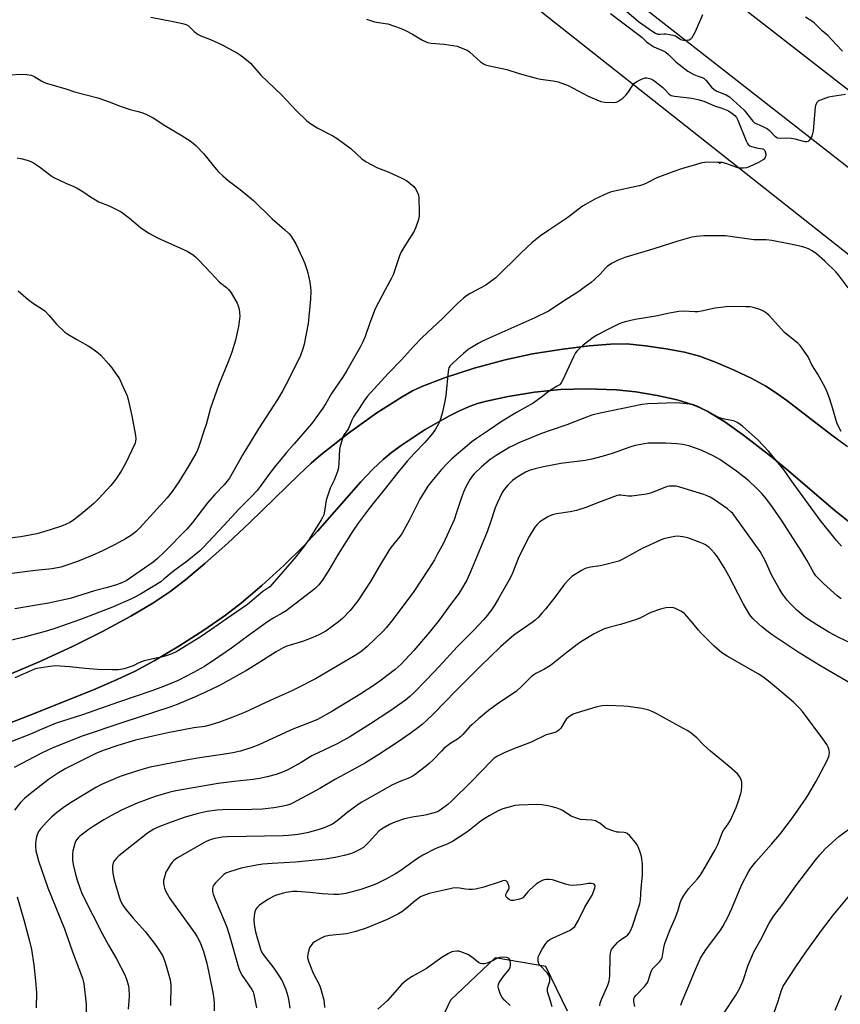
# Model space of a CAD drawing. Units: inches. Extents: x 1219767 to 1225769, y 529455 to 533456.
# Drawn here: x 1220026 to 1220354, y 530216 to 530610 of the extents above; entities that cross this region are included whole.
import ezdxf

# ---------------------------------------------------------------- set-up
doc = ezdxf.new("R2010")
doc.units = ezdxf.units.IN
doc.header["$MEASUREMENT"] = 0
for name, color, linetype in [('ELEV-Spot Elevation', 7, 'Continuous'), ('NTRL-Farm Land', 3, 'Continuous'), ('TRANS-Parking Lot', 4, 'Continuous'), ('TRANS-Road', 130, 'Continuous'), ('Undefined', 1, 'Continuous')]:
    doc.layers.add(name, color=color, linetype=linetype)

msp = doc.modelspace()

# ---------------------------------------------------------------- linework, layer by layer
at = {"layer": 'ELEV-Spot Elevation'}
msp.add_point((1220306.25, 530552.76, 328.21), dxfattribs=at)
at = {"layer": 'NTRL-Farm Land'}
for points in [[(1219836.55, 530928.11, 0), (1220463.3, 530432.89, 0)], [(1220357.32, 530439.39, 0), (1220351.03, 530443.98, 0), (1220333.03, 530457.82, 0), (1220328.49, 530461.07, 0), (1220324.69, 530463.56, 0), (1220319.11, 530466.61, 0), (1220312.05, 530469.99, 0), (1220304.47, 530473.21, 0), (1220298.11, 530475.55, 0), (1220292.14, 530477.16, 0), (1220284.74, 530478.6, 0), (1220276.5, 530479.79, 0), (1220269.05, 530480.47, 0), (1220262.49, 530480.46, 0), (1220253.96, 530479.79, 0), (1220243.45, 530478.45, 0), (1220231.34, 530476.48, 0), (1220220.43, 530474.14, 0), (1220207.98, 530470.78, 0), (1220196.16, 530467, 0), (1220187.05, 530463.47, 0), (1220183.41, 530461.7, 0), (1220179.17, 530459.36, 0), (1220169.09, 530452.96, 0), (1220157.75, 530444.86, 0), (1220146.67, 530436.12, 0), (1220142.83, 530432.76, 0), (1220137.92, 530428.17, 0), (1220118.36, 530409.05, 0), (1220109.48, 530400.78, 0), (1220100.37, 530392.69, 0), (1220092.62, 530386.17, 0), (1220086.31, 530381.28, 0), (1220079.5, 530376.76, 0), (1220070.68, 530371.58, 0), (1220059.37, 530365.47, 0), (1220047.4, 530359.41, 0), (1220034.13, 530353.35, 0), (1220018.16, 530346.68, 0)], [(1220004.97, 530322.17, 0), (1220030.11, 530331.82, 0), (1220055.78, 530342.14, 0), (1220065.21, 530346.22, 0), (1220072.41, 530349.59, 0), (1220080.11, 530353.73, 0), (1220089.88, 530359.53, 0), (1220099.9, 530365.94, 0), (1220108.61, 530371.94, 0), (1220114.99, 530376.92, 0), (1220123.12, 530383.91, 0), (1220131.86, 530391.92, 0), (1220139.77, 530399.64, 0), (1220145.32, 530405.62, 0), (1220162.74, 530425.37, 0), (1220167.52, 530430.38, 0), (1220171.67, 530434.3, 0), (1220174.98, 530437.03, 0), (1220178.88, 530439.93, 0), (1220188.47, 530446.24, 0), (1220198.11, 530451.71, 0), (1220202.45, 530453.86, 0), (1220206.38, 530455.56, 0), (1220209.33, 530456.6, 0), (1220212.99, 530457.65, 0), (1220221.58, 530459.53, 0), (1220232.2, 530461.19, 0), (1220242.5, 530462.23, 0), (1220252.93, 530462.49, 0), (1220264.89, 530462.12, 0), (1220272.67, 530461.32, 0), (1220281.21, 530459.91, 0), (1220289.22, 530458.14, 0), (1220295.66, 530456.19, 0), (1220298.18, 530455.13, 0), (1220301.18, 530453.61, 0), (1220308.21, 530449.29, 0), (1220316.3, 530443.54, 0), (1220326.91, 530435.34, 0), (1220333.66, 530429.79, 0), (1220351.61, 530414.33, 0), (1220358.89, 530408.47, 0)], [(1220245.31, 530213.6, 0), (1220236.66, 530231.44, 0), (1220216.43, 530234.92, 0), (1220198.56, 530217.95, 0), (1220178.46, 530175.14, 0)]]:
    msp.add_polyline3d(points, dxfattribs=at)
at = {"layer": 'TRANS-Parking Lot'}
for points in [[(1220018.16, 530346.68), (1220034.13, 530353.35), (1220047.4, 530359.41), (1220059.37, 530365.47), (1220070.68, 530371.58), (1220079.5, 530376.76), (1220086.31, 530381.28), (1220092.62, 530386.17), (1220100.37, 530392.69), (1220109.48, 530400.78), (1220118.37, 530409.05), (1220137.92, 530428.17), (1220142.83, 530432.76), (1220146.67, 530436.12), (1220157.75, 530444.86), (1220169.09, 530452.96), (1220179.17, 530459.36), (1220183.41, 530461.7), (1220187.05, 530463.47), (1220196.16, 530467), (1220207.98, 530470.78), (1220220.43, 530474.14), (1220231.34, 530476.48), (1220243.45, 530478.45), (1220253.96, 530479.79), (1220262.49, 530480.46), (1220269.05, 530480.47), (1220276.5, 530479.79), (1220284.74, 530478.6), (1220292.14, 530477.16), (1220298.11, 530475.55), (1220304.47, 530473.21), (1220312.05, 530469.99), (1220319.11, 530466.61), (1220324.69, 530463.56), (1220328.49, 530461.07), (1220333.03, 530457.82), (1220351.03, 530443.98), (1220357.32, 530439.4)], [(1220358.89, 530408.47), (1220351.61, 530414.33), (1220333.66, 530429.79), (1220326.91, 530435.34), (1220316.3, 530443.54), (1220308.21, 530449.29), (1220301.18, 530453.61), (1220298.18, 530455.13), (1220295.66, 530456.19), (1220289.22, 530458.14), (1220281.21, 530459.91), (1220272.67, 530461.32), (1220264.89, 530462.12), (1220252.93, 530462.49), (1220242.5, 530462.23), (1220232.2, 530461.18), (1220221.58, 530459.53), (1220212.99, 530457.65), (1220209.33, 530456.6), (1220206.38, 530455.56), (1220202.45, 530453.86), (1220198.11, 530451.71), (1220188.47, 530446.24), (1220178.88, 530439.93), (1220174.98, 530437.03), (1220171.67, 530434.3), (1220167.52, 530430.38), (1220162.74, 530425.37), (1220145.32, 530405.62), (1220139.77, 530399.64), (1220131.86, 530391.92), (1220123.12, 530383.91), (1220114.99, 530376.92), (1220108.61, 530371.94), (1220099.9, 530365.94), (1220089.88, 530359.53), (1220080.11, 530353.73), (1220072.41, 530349.59), (1220065.21, 530346.22), (1220055.78, 530342.14), (1220030.11, 530331.82), (1220004.97, 530322.17)]]:
    msp.add_lwpolyline(points, dxfattribs=at)
at = {"layer": 'TRANS-Road'}
msp.add_lwpolyline([(1220501.31, 530483.14), (1220479.74, 530455.67), (1220462.88, 530468.85), (1219891.47, 530915.28), (1219767.57, 531010.79), (1219767.57, 531040.13), (1219965.19, 530886.11), (1220246.61, 530668.72), (1220432.16, 530524.21), (1220447.81, 530511.17), (1220464.1, 530501.35), (1220474.25, 530494.67), (1220495.88, 530484.59)], close=True, dxfattribs=at)
at = {"layer": 'Undefined'}
for points, elevation in [([(1220078.78, 530611.26), (1220087.67, 530609.42), (1220091.45, 530608.71), (1220092.84, 530608.31), (1220093.79, 530607.73), (1220096.07, 530605.51), (1220097.67, 530604.29), (1220098.73, 530603.77), (1220102.59, 530602.25), (1220107.02, 530600.3), (1220113.4, 530596.81), (1220114.62, 530596.07), (1220115.55, 530595.4), (1220118.61, 530592.78), (1220122.77, 530588), (1220130.99, 530580.2), (1220137.04, 530573.79), (1220140.98, 530569.84), (1220142.33, 530568.75), (1220145.47, 530566.77), (1220151.45, 530563.74), (1220153.19, 530562.7), (1220158.79, 530558.57), (1220163.16, 530554.57), (1220164.77, 530553.35), (1220169.37, 530550.94), (1220173.62, 530549.29), (1220179.16, 530546.87), (1220180.9, 530545.81), (1220183.88, 530543.47), (1220184.6, 530542.59), (1220185.39, 530541.08), (1220185.77, 530540.02), (1220185.92, 530538.88), (1220186.05, 530533.36), (1220186.02, 530531.62), (1220185.74, 530530.21), (1220184.76, 530527.14), (1220184.02, 530525.59), (1220180.3, 530519.78), (1220178.7, 530517.04), (1220178.19, 530515.69), (1220176.76, 530511.29), (1220175.58, 530508.08), (1220174.94, 530506.79), (1220172.4, 530502.19), (1220168.48, 530494.56), (1220166.13, 530488.48), (1220164.43, 530483.45), (1220163.52, 530481.32), (1220162.48, 530479.26), (1220157.05, 530469.82), (1220155.64, 530467.53), (1220151.01, 530460.65), (1220148.72, 530456.7), (1220147.56, 530454.85), (1220142.99, 530448.53), (1220136.08, 530440.51), (1220133, 530437.08), (1220130.77, 530434.26), (1220128.53, 530431.68), (1220125.86, 530428.24), (1220122.48, 530423.42), (1220121.2, 530421.85), (1220118.82, 530419.31), (1220114.02, 530414.5), (1220107.98, 530407.85), (1220099.65, 530399.01), (1220098.17, 530397.66), (1220093.24, 530393.56), (1220087.83, 530389.59), (1220086.35, 530388.43), (1220083.93, 530386.34), (1220082.68, 530385.39), (1220074.53, 530380.4), (1220072.33, 530379.17), (1220070.75, 530378.4), (1220063.37, 530375.18), (1220050.66, 530370.32), (1220040.31, 530366.66), (1220037.38, 530365.77), (1220028.04, 530363.21), (1220020.92, 530361.45)], 330), ([(1220164.95, 530610.42), (1220165.72, 530610.08), (1220168.16, 530609.37), (1220172.37, 530608.74), (1220173.49, 530608.5), (1220178.86, 530606.63), (1220180.5, 530605.93), (1220183.4, 530604.44), (1220187.42, 530602), (1220189.42, 530601.13), (1220190.83, 530600.87), (1220196.07, 530600.43), (1220199.53, 530599.92), (1220201.24, 530599.58), (1220202.85, 530598.99), (1220205.21, 530597.95), (1220206.19, 530597.36), (1220210.6, 530593.4), (1220211.75, 530592.53), (1220212.5, 530592.14), (1220214.13, 530591.7), (1220221.07, 530590.32), (1220226.05, 530588.63), (1220232.79, 530586.75), (1220234.49, 530586.44), (1220239.64, 530585.76), (1220241.63, 530585.28), (1220244.18, 530584.43), (1220245.56, 530583.88), (1220253.63, 530579.61), (1220257.06, 530578.08), (1220258.66, 530577.47), (1220260.09, 530577.24), (1220263.62, 530577.07), (1220264.76, 530577.16), (1220265.54, 530577.46), (1220267.41, 530578.86), (1220268.71, 530580.06), (1220269.43, 530581), (1220271.41, 530583.99), (1220272.17, 530584.87), (1220273.13, 530585.52), (1220275.26, 530586.57), (1220276.34, 530586.94), (1220277.12, 530586.96), (1220278.62, 530586.54), (1220279.42, 530586.15), (1220280.42, 530585.51), (1220283.44, 530583.13), (1220284.3, 530582.32), (1220285.9, 530580.57), (1220286.34, 530580.2), (1220286.82, 530579.94), (1220288.19, 530579.63), (1220295.1, 530578.78), (1220297.52, 530578.28), (1220299.85, 530577.65), (1220304.07, 530575.81), (1220307.12, 530574.76), (1220309.74, 530573.68), (1220311.13, 530572.84), (1220312.3, 530571.83), (1220312.92, 530571.04), (1220313.45, 530570.06), (1220316.78, 530561.72), (1220317.27, 530560.67), (1220317.58, 530560.21), (1220318.21, 530559.74), (1220318.99, 530559.46), (1220320.98, 530559), (1220323.39, 530558.6), (1220323.79, 530558.39), (1220324.23, 530557.89), (1220324.59, 530557), (1220324.66, 530556.52), (1220324.62, 530555.94), (1220324.27, 530554.87), (1220323.94, 530554.44), (1220323.53, 530554.09), (1220321.77, 530553.09), (1220318.04, 530551.32), (1220316.87, 530550.95), (1220315.58, 530550.75), (1220314.51, 530550.76), (1220313.4, 530550.96), (1220308.62, 530552.67), (1220307.2, 530553.03), (1220305.46, 530553.13), (1220301.09, 530553.17), (1220300.23, 530553.11), (1220299.12, 530552.91), (1220296.93, 530552.34), (1220290.98, 530550.56), (1220287.92, 530549.54), (1220281.12, 530546.97), (1220276.89, 530544.76), (1220275.46, 530544.12), (1220274.04, 530543.74), (1220262.88, 530541.3), (1220261.54, 530540.79), (1220256.32, 530538.35), (1220252.57, 530536.29), (1220251.38, 530535.57), (1220245.5, 530531.13), (1220238.24, 530526.27), (1220234.56, 530523.7), (1220232.51, 530522.14), (1220231.09, 530520.91), (1220226.83, 530516.92), (1220216.64, 530506.89), (1220215.26, 530505.82), (1220212.63, 530504.01), (1220206.46, 530500.63), (1220204.99, 530499.74), (1220203.81, 530498.84), (1220201.33, 530496.67), (1220195.5, 530490.78), (1220187.15, 530483), (1220183.76, 530479.47), (1220178.94, 530474.09), (1220173.65, 530468.71), (1220165.27, 530459.48), (1220163.87, 530457.64), (1220161.99, 530454.66), (1220159.75, 530451.33), (1220159.12, 530450.05), (1220157.71, 530446.68), (1220157.24, 530445.85), (1220155.92, 530444.1), (1220155.56, 530443.31), (1220155.18, 530442.19), (1220154.45, 530439.62), (1220154.22, 530438.46), (1220153.91, 530432.78), (1220153.72, 530431.15), (1220153.46, 530429.81), (1220153, 530428.44), (1220152.03, 530426.02), (1220150.49, 530422.8), (1220149.21, 530419.15), (1220148.9, 530418), (1220148.23, 530413.59), (1220147.88, 530412.16), (1220147.42, 530411.1), (1220146.87, 530410.09), (1220142.02, 530402.41), (1220139.69, 530399.09), (1220136.74, 530395.33), (1220127.31, 530384.35), (1220126.26, 530383.37), (1220123.48, 530381.41), (1220117.39, 530376.26), (1220108.81, 530370.38), (1220102.78, 530366.06), (1220098.44, 530363.25), (1220089.09, 530357.49), (1220087.06, 530356.49), (1220084.81, 530355.7), (1220083.37, 530355.31), (1220077.79, 530354.15), (1220076.08, 530353.71), (1220073.93, 530352.95), (1220071.68, 530351.78), (1220070.06, 530351.16), (1220068.12, 530350.57), (1220065.82, 530350.13), (1220063.2, 530350.11), (1220057.35, 530350.28), (1220052.41, 530350.66), (1220046.38, 530351.35), (1220040.42, 530351.67), (1220038.36, 530351.49), (1220033.12, 530350.6), (1220032.27, 530350.37), (1220030.94, 530349.86), (1220024.36, 530346.99)], 328), ([(1220022.17, 530588.14), (1220026.86, 530588.42), (1220029.15, 530588.23), (1220030.83, 530587.95), (1220031.6, 530587.68), (1220032.32, 530587.31), (1220035.13, 530585.56), (1220036.48, 530585), (1220044.73, 530582.6), (1220048.25, 530581.41), (1220057.58, 530578.88), (1220062.51, 530577.25), (1220065.37, 530575.96), (1220067.62, 530575.16), (1220070.47, 530574.27), (1220073.66, 530573.52), (1220075.08, 530573.1), (1220076.71, 530572.38), (1220079.64, 530570.92), (1220084.33, 530567.89), (1220090.84, 530564.06), (1220094.83, 530561.5), (1220096.81, 530559.68), (1220099.79, 530556.74), (1220104.87, 530550.46), (1220105.85, 530549.38), (1220107.52, 530547.77), (1220109.67, 530545.82), (1220114.39, 530542.25), (1220119.82, 530537.91), (1220127.19, 530530.55), (1220132.13, 530526.33), (1220134, 530524.55), (1220134.77, 530523.7), (1220135.71, 530522.32), (1220136.68, 530520.6), (1220139.44, 530514.76), (1220140.34, 530512.64), (1220141.16, 530510.26), (1220141.54, 530508.9), (1220142.29, 530505.24), (1220142.62, 530503.25), (1220142.69, 530501.56), (1220142.64, 530498.45), (1220141.61, 530488.69), (1220140.08, 530480.36), (1220139.49, 530478.47), (1220138.52, 530475.83), (1220133.94, 530466.44), (1220131.46, 530461.83), (1220129.37, 530458.32), (1220121.83, 530446.5), (1220115.52, 530436.21), (1220110.16, 530426.79), (1220109.17, 530425.44), (1220108.1, 530424.15), (1220104.32, 530420.24), (1220101.42, 530416.95), (1220095.33, 530409.1), (1220093.14, 530406.43), (1220084.22, 530397.35), (1220081.34, 530394.6), (1220079.72, 530393.22), (1220071.05, 530387.14), (1220068.88, 530385.74), (1220067.09, 530384.88), (1220064.98, 530384.1), (1220060.88, 530382.95), (1220056.15, 530381.75), (1220046.46, 530378.71), (1220037.81, 530376.8), (1220032.15, 530375.89), (1220024.4, 530374.53)], 332), ([(1220025.3, 530554.88), (1220026.71, 530554.65), (1220029.21, 530554.07), (1220030.8, 530553.51), (1220031.78, 530552.94), (1220034.15, 530551.33), (1220038.79, 530547.86), (1220040, 530547.08), (1220044.69, 530544.75), (1220047.99, 530543.42), (1220049.33, 530542.76), (1220051.92, 530541.27), (1220054.6, 530539.3), (1220057.93, 530537.3), (1220062.1, 530535.68), (1220065.55, 530534.06), (1220066.83, 530533.37), (1220070.22, 530530.77), (1220074.63, 530527.11), (1220076.7, 530525.63), (1220078.13, 530524.72), (1220081.42, 530522.96), (1220093.22, 530517.58), (1220095.62, 530516.09), (1220096.73, 530515.22), (1220097.79, 530514.18), (1220102.7, 530509), (1220106.13, 530505.2), (1220108.94, 530503.02), (1220109.76, 530502.29), (1220110.79, 530500.89), (1220113.21, 530496.79), (1220113.65, 530495.72), (1220114.05, 530494.34), (1220114.23, 530492.95), (1220114.26, 530491.54), (1220114.06, 530489.51), (1220113.76, 530487.49), (1220112.55, 530482.03), (1220111.09, 530477.22), (1220109.92, 530473.97), (1220105.8, 530463.93), (1220103.35, 530457.01), (1220102.62, 530454.77), (1220100.8, 530448.27), (1220100.09, 530446.03), (1220098.06, 530439.87), (1220097.24, 530437.66), (1220096.78, 530436.64), (1220093.8, 530431.55), (1220089.89, 530425.28), (1220088.76, 530423.55), (1220087.21, 530421.45), (1220085.2, 530418.94), (1220074.34, 530406.97), (1220072.69, 530405.37), (1220070.65, 530403.74), (1220068.59, 530402.51), (1220064.4, 530400.21), (1220059.44, 530397.76), (1220055.22, 530395.8), (1220049.41, 530393.43), (1220044.7, 530391.82), (1220042.73, 530391.25), (1220039.24, 530390.54), (1220032.62, 530389.84), (1220023.12, 530388.63)], 334), ([(1220025.69, 530501.72), (1220029.64, 530498.24), (1220032.18, 530496.47), (1220035.39, 530494.42), (1220036.33, 530493.7), (1220037.94, 530492.04), (1220040.95, 530488.37), (1220044.36, 530485.21), (1220045.57, 530484.36), (1220049.15, 530482.22), (1220053.66, 530479.79), (1220055.54, 530478.49), (1220057.62, 530476.96), (1220058.72, 530476.03), (1220061.86, 530472.57), (1220063.13, 530470.93), (1220066.14, 530466.48), (1220067.17, 530464.35), (1220069.2, 530459.73), (1220069.61, 530458.32), (1220071.09, 530451.73), (1220072.65, 530443.92), (1220072.76, 530442.48), (1220072.65, 530441.64), (1220072.41, 530440.82), (1220068.59, 530432.68), (1220066.92, 530429.59), (1220064.71, 530426.4), (1220062.69, 530423.83), (1220057.99, 530418.62), (1220055.93, 530416.68), (1220051.63, 530413.02), (1220047.75, 530410.02), (1220046.32, 530409.1), (1220044.57, 530408.24), (1220042.95, 530407.61), (1220038.46, 530406.11), (1220033.2, 530404.52), (1220026.69, 530403.28), (1220018.98, 530402.33)], 336), ([(1220222.41, 530215.78), (1220220.11, 530218.01), (1220219.23, 530219.01), (1220218.55, 530220.22), (1220217.71, 530222.69), (1220217.6, 530223.77), (1220217.72, 530224.27), (1220218.07, 530225), (1220219.61, 530227.36), (1220221.85, 530230.15), (1220222.38, 530231.1), (1220222.58, 530231.82), (1220222.58, 530232.68), (1220222.37, 530233.81), (1220222.06, 530234.53), (1220221.7, 530234.84), (1220220.95, 530235.06), (1220219.51, 530235.17), (1220218.34, 530235.1), (1220217.31, 530234.77), (1220215.11, 530233.6), (1220213.22, 530232.79), (1220212.13, 530232.48), (1220211.32, 530232.47), (1220210.55, 530232.67), (1220209.82, 530233.05), (1220206.91, 530235.35), (1220205.46, 530236.27), (1220202.74, 530237.34), (1220201.9, 530237.53), (1220201.06, 530237.56), (1220199.93, 530237.45), (1220199.1, 530237.28), (1220197.8, 530236.7), (1220195.08, 530234.99), (1220188.9, 530230.67), (1220183.23, 530227.48), (1220181.36, 530226.25), (1220179.12, 530224.43), (1220173.36, 530217.89), (1220169.47, 530214.44)], 306)]:
    msp.add_lwpolyline(points, dxfattribs=dict(at, elevation=elevation))
for points in [[(1220262.49, 530612.62, 326), (1220274.01, 530604.06, 326), (1220275.2, 530603.03, 326), (1220276.97, 530601.34, 326), (1220277.85, 530600.62, 326), (1220279.86, 530599.41, 326), (1220283.4, 530597.94, 326), (1220284.65, 530597.19, 326), (1220285.77, 530596.26, 326), (1220288.65, 530593.4, 326), (1220293.53, 530589.58, 326), (1220294.62, 530588.88, 326), (1220295.89, 530588.24, 326), (1220297.21, 530587.7, 326), (1220299.14, 530587.11, 326), (1220299.96, 530586.68, 326), (1220300.76, 530585.89, 326), (1220302.93, 530583.17, 326), (1220303.97, 530582.25, 326), (1220305.13, 530581.64, 326), (1220308.85, 530580.17, 326), (1220310.08, 530579.39, 326), (1220315.94, 530574.02, 326), (1220319.48, 530569.65, 326), (1220320.18, 530568.97, 326), (1220323.25, 530567.64, 326), (1220325.3, 530566.56, 326), (1220326.16, 530565.86, 326), (1220328.31, 530563.67, 326), (1220328.92, 530563.19, 326), (1220329.36, 530562.98, 326), (1220330.39, 530562.82, 326), (1220332.75, 530562.97, 326), (1220334.81, 530562.84, 326), (1220336.26, 530562.57, 326), (1220339.22, 530561.74, 326), (1220340.29, 530561.53, 326), (1220341.07, 530561.47, 326), (1220341.75, 530561.6, 326), (1220342.29, 530562.1, 326), (1220342.99, 530563.3, 326), (1220343.52, 530564.64, 326), (1220343.7, 530565.77, 326), (1220344.52, 530575.24, 326), (1220344.78, 530576.38, 326), (1220345.32, 530577.29, 326), (1220345.91, 530577.82, 326), (1220346.65, 530578.21, 326), (1220349.89, 530579.38, 326), (1220351.31, 530579.67, 326), (1220356.47, 530580.38, 326)], [(1220268.92, 530613.56, 324), (1220273.74, 530609.53, 324), (1220279.01, 530605.7, 324), (1220280.5, 530604.81, 324), (1220281.53, 530604.43, 324), (1220282.42, 530604.37, 324), (1220283.84, 530604.5, 324), (1220284.69, 530604.48, 324), (1220286.11, 530604.31, 324), (1220287.51, 530604.04, 324), (1220288.47, 530603.68, 324), (1220290.68, 530602.34, 324), (1220291.71, 530602.06, 324), (1220292.86, 530602.04, 324), (1220293.96, 530602.2, 324), (1220294.64, 530602.55, 324), (1220295.16, 530603.13, 324), (1220295.88, 530604.29, 324), (1220296.53, 530605.54, 324), (1220299.45, 530612.27, 324)], [(1220355.34, 530597.67, 326), (1220352.78, 530600.28, 326), (1220349.61, 530603.73, 326), (1220347.19, 530605.71, 326), (1220343.94, 530608.95, 326), (1220343.07, 530609.61, 326), (1220340.51, 530611.24, 326)], [(1220357.55, 530503, 326), (1220353.58, 530508.22, 326), (1220352.59, 530509.29, 326), (1220348.26, 530513.58, 326), (1220344.92, 530516.5, 326), (1220343.24, 530517.7, 326), (1220341.67, 530518.5, 326), (1220340.32, 530519.06, 326), (1220338.89, 530519.46, 326), (1220334.55, 530520.43, 326), (1220327.02, 530521.92, 326), (1220324.74, 530522.11, 326), (1220319.88, 530522.14, 326), (1220308.47, 530523.68, 326), (1220299.82, 530523.78, 326), (1220297, 530523.48, 326), (1220295.04, 530523.14, 326), (1220289.51, 530521.58, 326), (1220279.89, 530518.53, 326), (1220268.32, 530515.08, 326), (1220265.6, 530514.03, 326), (1220262.98, 530512.63, 326), (1220261.27, 530511.5, 326), (1220260.49, 530510.77, 326), (1220258.41, 530508.44, 326), (1220256.18, 530506.25, 326), (1220254.85, 530505.13, 326), (1220252.06, 530503.02, 326), (1220249.87, 530501.53, 326), (1220243.32, 530497.36, 326), (1220239.65, 530494.8, 326), (1220237.75, 530493.58, 326), (1220232.25, 530490.93, 326), (1220215.49, 530483.47, 326), (1220211.34, 530481.55, 326), (1220209.56, 530480.64, 326), (1220205.67, 530478.21, 326), (1220203.72, 530476.63, 326), (1220201.29, 530474.35, 326), (1220199.23, 530472.55, 326), (1220198.31, 530471.54, 326), (1220197.9, 530470.87, 326), (1220197.72, 530470.34, 326), (1220197.58, 530469.49, 326), (1220196.73, 530459.86, 326), (1220196.36, 530457.55, 326), (1220195.33, 530453.21, 326), (1220194.29, 530449.57, 326), (1220193.69, 530448.28, 326), (1220192.51, 530446.34, 326), (1220191.33, 530444.69, 326), (1220188.28, 530441.02, 326), (1220184.11, 530436.84, 326), (1220181.22, 530433.63, 326), (1220177.46, 530429.06, 326), (1220172.05, 530422.14, 326), (1220168.01, 530417.22, 326), (1220166.04, 530414.67, 326), (1220161.62, 530408.77, 326), (1220159.31, 530405.43, 326), (1220153.62, 530396.46, 326), (1220149.85, 530390.01, 326), (1220147.3, 530385.83, 326), (1220145.9, 530384.07, 326), (1220144.29, 530382.48, 326), (1220132.87, 530373.76, 326), (1220131.24, 530372.73, 326), (1220127.89, 530370.91, 326), (1220125.38, 530369.33, 326), (1220118.19, 530364.16, 326), (1220111.01, 530358.81, 326), (1220105.91, 530355.28, 326), (1220100.17, 530351.47, 326), (1220095.81, 530349, 326), (1220089.71, 530345.91, 326), (1220083.73, 530343.45, 326), (1220079.11, 530341.75, 326), (1220065.83, 530337.22, 326), (1220051.43, 530332.12, 326), (1220045.98, 530330.44, 326), (1220040.9, 530328.73, 326), (1220035.07, 530326.44, 326), (1220030.61, 530324.34, 326), (1220022.78, 530321.29, 326)], [(1220354.76, 530445.51, 324), (1220353.3, 530448.25, 324), (1220352.74, 530449.85, 324), (1220351.45, 530454.52, 324), (1220350.27, 530458.35, 324), (1220349.3, 530460.98, 324), (1220348.52, 530462.78, 324), (1220345.41, 530468.43, 324), (1220343.05, 530472.14, 324), (1220341.63, 530475.37, 324), (1220339.1, 530478.91, 324), (1220338.37, 530479.81, 324), (1220337.54, 530480.64, 324), (1220332.15, 530485.11, 324), (1220325.93, 530491.81, 324), (1220324.87, 530492.78, 324), (1220323.74, 530493.6, 324), (1220322.96, 530493.98, 324), (1220321.85, 530494.36, 324), (1220319.57, 530495.02, 324), (1220318.42, 530495.27, 324), (1220316.69, 530495.38, 324), (1220310.61, 530495.41, 324), (1220308.84, 530495.27, 324), (1220304.41, 530494.74, 324), (1220298.89, 530493.6, 324), (1220297.51, 530493.39, 324), (1220296.33, 530493.37, 324), (1220291.56, 530493.54, 324), (1220289.82, 530493.41, 324), (1220286.16, 530492.74, 324), (1220280.71, 530491.61, 324), (1220272.39, 530490.25, 324), (1220268.47, 530489.32, 324), (1220267.1, 530488.92, 324), (1220265.75, 530488.35, 324), (1220261.24, 530486.18, 324), (1220257.34, 530484.18, 324), (1220255.64, 530483.12, 324), (1220251.62, 530480.03, 324), (1220249.89, 530478.44, 324), (1220249.11, 530477.57, 324), (1220248.6, 530476.87, 324), (1220247.8, 530475.32, 324), (1220243.36, 530465.88, 324), (1220242.8, 530464.93, 324), (1220242.14, 530464.2, 324), (1220241.24, 530463.54, 324), (1220238.21, 530461.67, 324), (1220234.89, 530459.18, 324), (1220231.62, 530456.86, 324), (1220224.99, 530453.08, 324), (1220219.27, 530449.61, 324), (1220213.79, 530445.86, 324), (1220208.94, 530442.7, 324), (1220207.12, 530441.27, 324), (1220199.16, 530434.51, 324), (1220197.27, 530432.72, 324), (1220194.95, 530430.29, 324), (1220190.9, 530425.53, 324), (1220189.53, 530423.6, 324), (1220186.31, 530418.35, 324), (1220182.23, 530410.16, 324), (1220179.22, 530404.83, 324), (1220178.25, 530403.42, 324), (1220174.76, 530399, 324), (1220173.93, 530397.83, 324), (1220170.01, 530391.49, 324), (1220166.53, 530385.48, 324), (1220161.48, 530377.66, 324), (1220158.47, 530373.82, 324), (1220155.34, 530370.71, 324), (1220153.76, 530369.37, 324), (1220148.71, 530365.64, 324), (1220145.91, 530364.09, 324), (1220143.48, 530363.04, 324), (1220139.37, 530361.48, 324), (1220133.13, 530359.54, 324), (1220131.61, 530358.93, 324), (1220128.89, 530357.35, 324), (1220118.75, 530350.92, 324), (1220116.75, 530349.74, 324), (1220106.24, 530343.91, 324), (1220100.3, 530341.03, 324), (1220096.14, 530339.15, 324), (1220089.29, 530336.28, 324), (1220086.33, 530335.15, 324), (1220067.47, 530329.08, 324), (1220051.21, 530323.55, 324), (1220039.56, 530318.9, 324), (1220035.04, 530316.84, 324), (1220024.07, 530311.05, 324)], [(1220354.86, 530399.58, 322), (1220352.92, 530401.82, 322), (1220346.4, 530410.06, 322), (1220334.9, 530425.69, 322), (1220331.93, 530430.05, 322), (1220325.9, 530437.48, 322), (1220321.45, 530442.12, 322), (1220315.29, 530447.56, 322), (1220313.4, 530448.91, 322), (1220312.16, 530449.6, 322), (1220311.13, 530449.88, 322), (1220308.1, 530450.38, 322), (1220306.19, 530450.99, 322), (1220297.72, 530455.3, 322), (1220296.13, 530456.02, 322), (1220295.29, 530456.25, 322), (1220294.15, 530456.43, 322), (1220288.94, 530456.95, 322), (1220277.47, 530456.48, 322), (1220275.25, 530456.26, 322), (1220258.39, 530452.8, 322), (1220255.13, 530451.96, 322), (1220251.21, 530450.57, 322), (1220245.14, 530448.19, 322), (1220238.76, 530446.03, 322), (1220234.94, 530444.61, 322), (1220225.92, 530440.88, 322), (1220223.77, 530439.93, 322), (1220222.33, 530439.2, 322), (1220216.85, 530435.85, 322), (1220214.4, 530434.2, 322), (1220210.94, 530431.39, 322), (1220208.08, 530428.55, 322), (1220207.27, 530427.54, 322), (1220206.48, 530426.34, 322), (1220204.72, 530423.3, 322), (1220203.74, 530421.21, 322), (1220202.9, 530419.08, 322), (1220201.01, 530413.04, 322), (1220199.98, 530410.16, 322), (1220195.7, 530400.77, 322), (1220193.27, 530396.21, 322), (1220192.1, 530394.19, 322), (1220189.74, 530390.42, 322), (1220183.89, 530381.46, 322), (1220175.62, 530370.33, 322), (1220172.83, 530366.89, 322), (1220171.5, 530365.5, 322), (1220165.28, 530359.44, 322), (1220164.2, 530358.48, 322), (1220162.67, 530357.3, 322), (1220160.47, 530355.88, 322), (1220144.53, 530346.55, 322), (1220137.29, 530342.74, 322), (1220134.87, 530341.57, 322), (1220126.39, 530337.84, 322), (1220116.15, 530333, 322), (1220111.56, 530331.13, 322), (1220106.25, 530329.15, 322), (1220102.33, 530327.94, 322), (1220100.29, 530327.52, 322), (1220095.92, 530326.91, 322), (1220085.52, 530324.89, 322), (1220079.49, 530323.61, 322), (1220072.61, 530321.94, 322), (1220065.48, 530319.87, 322), (1220059.7, 530317.84, 322), (1220056.74, 530316.61, 322), (1220044.7, 530310.67, 322), (1220041.81, 530308.98, 322), (1220037.79, 530306.23, 322), (1220029.77, 530300.01, 322), (1220028.19, 530298.7, 322), (1220026.58, 530297.04, 322), (1220024.16, 530294.04, 322)], [(1220354.8, 530378.57, 320), (1220353.16, 530379.76, 320), (1220347.67, 530384.61, 320), (1220344.71, 530387.78, 320), (1220343.92, 530388.91, 320), (1220341.11, 530394.05, 320), (1220339.09, 530397.34, 320), (1220330.91, 530409.97, 320), (1220327.36, 530415.19, 320), (1220324.6, 530418.86, 320), (1220323.1, 530420.64, 320), (1220320.85, 530422.99, 320), (1220317.84, 530425.7, 320), (1220312.88, 530429.63, 320), (1220306.22, 530434.21, 320), (1220303.92, 530435.55, 320), (1220298.84, 530437.95, 320), (1220293.93, 530439.67, 320), (1220291.47, 530440.24, 320), (1220288.89, 530440.55, 320), (1220284.72, 530440.82, 320), (1220282.7, 530440.86, 320), (1220279.58, 530440.85, 320), (1220277.57, 530440.74, 320), (1220276.13, 530440.57, 320), (1220273.84, 530440.17, 320), (1220272.43, 530439.83, 320), (1220270.21, 530439.15, 320), (1220263.16, 530436.72, 320), (1220259.55, 530435.57, 320), (1220255.03, 530434.4, 320), (1220252.41, 530433.93, 320), (1220242.72, 530432.63, 320), (1220235.76, 530431.35, 320), (1220232.37, 530430.59, 320), (1220230.42, 530429.99, 320), (1220228.5, 530429.21, 320), (1220225.27, 530427.24, 320), (1220223.35, 530425.92, 320), (1220221.5, 530424.06, 320), (1220219.99, 530422.29, 320), (1220219.26, 530421.03, 320), (1220217.18, 530416.86, 320), (1220216.42, 530414.98, 320), (1220214.56, 530409.24, 320), (1220213.18, 530405.37, 320), (1220206.61, 530389.33, 320), (1220205.03, 530386.03, 320), (1220202.51, 530381.69, 320), (1220201.56, 530380.2, 320), (1220198.5, 530376.23, 320), (1220193.97, 530369.94, 320), (1220190.22, 530365.14, 320), (1220183.85, 530357.83, 320), (1220178.79, 530352.38, 320), (1220176.4, 530350.23, 320), (1220170.33, 530345.53, 320), (1220167.63, 530343.66, 320), (1220162.68, 530340.48, 320), (1220151.07, 530333.42, 320), (1220145.31, 530330.25, 320), (1220143.15, 530329.32, 320), (1220135.52, 530326.41, 320), (1220132.56, 530325.11, 320), (1220121.91, 530320.17, 320), (1220119.15, 530319.08, 320), (1220114.56, 530317.64, 320), (1220111.45, 530316.9, 320), (1220109.16, 530316.49, 320), (1220097.42, 530314.79, 320), (1220092.85, 530314.05, 320), (1220078.41, 530311.18, 320), (1220073.76, 530309.91, 320), (1220066.45, 530307.44, 320), (1220064.53, 530306.71, 320), (1220058.95, 530304.27, 320), (1220056.72, 530303.11, 320), (1220047.27, 530297.3, 320), (1220044.19, 530295.32, 320), (1220040.98, 530292.93, 320), (1220038.98, 530291.23, 320), (1220037.09, 530289.38, 320), (1220034.61, 530286.55, 320), (1220033.83, 530285.39, 320), (1220033.23, 530284.16, 320), (1220032.97, 530283.35, 320), (1220032.69, 530281.91, 320), (1220032.56, 530280.75, 320), (1220032.61, 530279.36, 320), (1220032.8, 530277.7, 320), (1220033.1, 530276.3, 320), (1220033.87, 530273.78, 320), (1220037.5, 530262.92, 320), (1220044.14, 530246.49, 320), (1220047.42, 530237.25, 320), (1220049.97, 530230.59, 320), (1220051.35, 530226.76, 320), (1220051.68, 530225.65, 320), (1220051.9, 530224.48, 320), (1220052.92, 530216.48, 320), (1220052.71, 530209.75, 320)], [(1220358.44, 530360.88, 318), (1220353.82, 530363.05, 318), (1220349.82, 530365.17, 318), (1220345.06, 530368.09, 318), (1220341.36, 530370.58, 318), (1220339.91, 530371.63, 318), (1220336.94, 530374.09, 318), (1220334.4, 530376.63, 318), (1220333.22, 530377.95, 318), (1220331.15, 530380.7, 318), (1220329.96, 530382.72, 318), (1220326.98, 530388.15, 318), (1220324.42, 530393.8, 318), (1220322.39, 530397.4, 318), (1220312.17, 530411.67, 318), (1220311.44, 530412.62, 318), (1220310.69, 530413.39, 318), (1220309.34, 530414.47, 318), (1220303.67, 530418.36, 318), (1220302.42, 530419.13, 318), (1220301.16, 530419.75, 318), (1220299.83, 530420.27, 318), (1220296.81, 530421.26, 318), (1220290.29, 530423.25, 318), (1220288.86, 530423.56, 318), (1220287.14, 530423.66, 318), (1220286.01, 530423.61, 318), (1220285.18, 530423.42, 318), (1220278.9, 530420.92, 318), (1220278.06, 530420.65, 318), (1220276.91, 530420.41, 318), (1220271.1, 530419.6, 318), (1220269.61, 530419.63, 318), (1220266.71, 530419.97, 318), (1220265.92, 530419.95, 318), (1220265.21, 530419.83, 318), (1220257.72, 530417.03, 318), (1220252.62, 530415, 318), (1220248.97, 530413.82, 318), (1220246.45, 530413.28, 318), (1220240.93, 530412.55, 318), (1220239.31, 530412.14, 318), (1220238.3, 530411.75, 318), (1220237.52, 530411.34, 318), (1220234.28, 530409.28, 318), (1220233.21, 530408.32, 318), (1220232.29, 530407.22, 318), (1220230.05, 530403.43, 318), (1220225.89, 530395.39, 318), (1220223.31, 530388.8, 318), (1220222.55, 530387.07, 318), (1220217.8, 530378.64, 318), (1220216.35, 530376.19, 318), (1220215.16, 530374.46, 318), (1220213.4, 530372.03, 318), (1220211.78, 530370.12, 318), (1220208.08, 530366.18, 318), (1220201.27, 530359.27, 318), (1220194.16, 530351.54, 318), (1220188.85, 530345.93, 318), (1220183.87, 530340.86, 318), (1220182.35, 530339.45, 318), (1220180.5, 530337.99, 318), (1220174.66, 530333.88, 318), (1220166.51, 530328.53, 318), (1220158.28, 530323.31, 318), (1220153.21, 530320.55, 318), (1220143.15, 530315.75, 318), (1220138.9, 530313.09, 318), (1220133.5, 530310.13, 318), (1220131.33, 530309.18, 318), (1220128.84, 530308.27, 318), (1220125.29, 530307.26, 318), (1220122.17, 530306.61, 318), (1220119.66, 530306.27, 318), (1220111.99, 530305.47, 318), (1220105.69, 530304.64, 318), (1220088.66, 530301.72, 318), (1220085.9, 530301.06, 318), (1220080.47, 530299.39, 318), (1220073.31, 530296.81, 318), (1220071.15, 530295.91, 318), (1220066.94, 530293.94, 318), (1220062.72, 530291.71, 318), (1220059.99, 530290.13, 318), (1220055.72, 530287.48, 318), (1220054.03, 530286.32, 318), (1220050.31, 530283.54, 318), (1220049.68, 530282.96, 318), (1220049.03, 530282.11, 318), (1220048.63, 530281.42, 318), (1220048.31, 530280.64, 318), (1220047.58, 530277.78, 318), (1220047.39, 530276.33, 318), (1220047.4, 530273.98, 318), (1220047.64, 530272.27, 318), (1220048.42, 530268.94, 318), (1220049.31, 530265.95, 318), (1220050.32, 530262.9, 318), (1220051.03, 530261.08, 318), (1220051.85, 530259.29, 318), (1220059.26, 530244.65, 318), (1220061.75, 530240.04, 318), (1220064.98, 530234.49, 318), (1220068.28, 530228.12, 318), (1220068.78, 530227.04, 318), (1220069.14, 530225.98, 318), (1220069.66, 530224.08, 318), (1220069.87, 530222.97, 318), (1220070.07, 530219.38, 318), (1220069.66, 530214.43, 318)], [(1220361.56, 530342.93, 316), (1220346.2, 530351.83, 316), (1220337.63, 530357.21, 316), (1220327.22, 530364.09, 316), (1220325.53, 530365.29, 316), (1220323.04, 530367.3, 316), (1220321.73, 530368.47, 316), (1220319.61, 530370.52, 316), (1220318.64, 530371.63, 316), (1220317.94, 530372.58, 316), (1220315.54, 530376.65, 316), (1220309.82, 530387.73, 316), (1220307.99, 530391.09, 316), (1220305.29, 530395.32, 316), (1220304.21, 530396.71, 316), (1220302.86, 530398.27, 316), (1220302, 530399.07, 316), (1220300.55, 530400.11, 316), (1220299.77, 530400.54, 316), (1220298.41, 530401.12, 316), (1220293.42, 530402.99, 316), (1220291.41, 530403.37, 316), (1220289.39, 530403.59, 316), (1220288.22, 530403.5, 316), (1220285.59, 530402.98, 316), (1220283.85, 530402.57, 316), (1220282.74, 530402.17, 316), (1220275.22, 530398.67, 316), (1220267.43, 530394.4, 316), (1220265.82, 530393.65, 316), (1220259.58, 530391.93, 316), (1220258.42, 530391.71, 316), (1220254.56, 530391.22, 316), (1220252.43, 530390.64, 316), (1220250.88, 530389.83, 316), (1220247.11, 530387.43, 316), (1220245.82, 530386.31, 316), (1220244.13, 530384.46, 316), (1220240.4, 530379.39, 316), (1220236.59, 530374.44, 316), (1220235.28, 530372.86, 316), (1220233.71, 530371.14, 316), (1220232.4, 530369.94, 316), (1220231.25, 530369.02, 316), (1220223.88, 530363.97, 316), (1220218.62, 530359.31, 316), (1220210.28, 530351.37, 316), (1220200.67, 530341.72, 316), (1220191.78, 530332.53, 316), (1220188.84, 530329.7, 316), (1220187.21, 530328.29, 316), (1220185.49, 530326.96, 316), (1220182.47, 530324.72, 316), (1220177.65, 530321.31, 316), (1220169.96, 530316.23, 316), (1220164.57, 530312.92, 316), (1220159.23, 530309.94, 316), (1220152.54, 530306.34, 316), (1220146.36, 530302.65, 316), (1220135.68, 530296.95, 316), (1220134.63, 530296.44, 316), (1220133.35, 530295.99, 316), (1220131.69, 530295.61, 316), (1220127.95, 530294.98, 316), (1220123.42, 530294.44, 316), (1220119.18, 530294.25, 316), (1220107.37, 530294.18, 316), (1220105.14, 530294, 316), (1220101.21, 530293.46, 316), (1220097.63, 530292.71, 316), (1220092.47, 530291.16, 316), (1220086.88, 530289.22, 316), (1220081.99, 530287.37, 316), (1220079.88, 530286.43, 316), (1220077.39, 530284.74, 316), (1220065.95, 530275.69, 316), (1220065.09, 530274.89, 316), (1220064.21, 530273.82, 316), (1220063.72, 530272.86, 316), (1220063.38, 530271.54, 316), (1220063.35, 530270.38, 316), (1220063.54, 530268.6, 316), (1220063.75, 530267.43, 316), (1220064.11, 530266.05, 316), (1220066.01, 530259.29, 316), (1220066.59, 530257.68, 316), (1220067.55, 530256, 316), (1220068.81, 530254.15, 316), (1220071.66, 530250.82, 316), (1220076.51, 530245.49, 316), (1220080.25, 530240.67, 316), (1220081.71, 530238.51, 316), (1220083.37, 530235.79, 316), (1220084.22, 530233.91, 316), (1220084.92, 530231.7, 316), (1220086.48, 530226.13, 316), (1220086.63, 530225.14, 316), (1220086.68, 530224.02, 316), (1220086.57, 530215.81, 316)], [(1220290.66, 530215.97, 314), (1220291.35, 530217.87, 314), (1220294.3, 530224.78, 314), (1220296.12, 530229.3, 314), (1220298.53, 530234.73, 314), (1220299.42, 530236.26, 314), (1220300.87, 530238.46, 314), (1220304.32, 530242.94, 314), (1220306.51, 530246, 314), (1220307.42, 530247.4, 314), (1220308.57, 530249.41, 314), (1220309.51, 530251.21, 314), (1220311.06, 530254.63, 314), (1220314.98, 530264.03, 314), (1220317.69, 530269.26, 314), (1220318.66, 530270.74, 314), (1220320.65, 530273.32, 314), (1220326.99, 530280.32, 314), (1220330.27, 530284.23, 314), (1220335.33, 530290.98, 314), (1220340.79, 530298.78, 314), (1220341.88, 530300.51, 314), (1220344.6, 530305.28, 314), (1220349.07, 530313.62, 314), (1220349.83, 530315.41, 314), (1220350.04, 530316.16, 314), (1220350.13, 530316.91, 314), (1220350.02, 530317.94, 314), (1220349.58, 530319.24, 314), (1220348.99, 530320.28, 314), (1220347.48, 530322.51, 314), (1220339.31, 530333.44, 314), (1220337.94, 530334.96, 314), (1220335.69, 530337.23, 314), (1220326.4, 530345.03, 314), (1220323.44, 530347.33, 314), (1220321.62, 530348.46, 314), (1220309.26, 530355.54, 314), (1220307.08, 530356.98, 314), (1220303.84, 530359.78, 314), (1220298.74, 530364.79, 314), (1220297.73, 530365.94, 314), (1220295.47, 530368.83, 314), (1220293.11, 530371.55, 314), (1220292.08, 530372.62, 314), (1220290.65, 530373.62, 314), (1220288.59, 530374.69, 314), (1220287.79, 530374.93, 314), (1220286.39, 530375.04, 314), (1220284.7, 530374.94, 314), (1220282.5, 530374.33, 314), (1220278.71, 530373.01, 314), (1220274.5, 530370.87, 314), (1220272.98, 530370.22, 314), (1220266.56, 530368.27, 314), (1220261.86, 530367.06, 314), (1220259.76, 530366.35, 314), (1220258.17, 530365.63, 314), (1220256.07, 530364.56, 314), (1220250.9, 530361.41, 314), (1220249.23, 530360.23, 314), (1220244.57, 530356.71, 314), (1220238.56, 530351.86, 314), (1220235.84, 530350.24, 314), (1220232.64, 530348.64, 314), (1220231.49, 530347.92, 314), (1220230.63, 530347.17, 314), (1220227.14, 530343.6, 314), (1220225.01, 530341.62, 314), (1220217.25, 530336.36, 314), (1220213.74, 530333.81, 314), (1220209.77, 530330.58, 314), (1220207.21, 530328.31, 314), (1220206.19, 530327.29, 314), (1220203.47, 530324.25, 314), (1220202.66, 530323.46, 314), (1220201.36, 530322.42, 314), (1220198.73, 530320.74, 314), (1220195.96, 530318.64, 314), (1220194.9, 530317.63, 314), (1220191.73, 530314.26, 314), (1220190.05, 530312.68, 314), (1220188.47, 530311.34, 314), (1220184.44, 530308.21, 314), (1220183.21, 530307.41, 314), (1220182.17, 530306.88, 314), (1220178.02, 530305.38, 314), (1220175.15, 530304.02, 314), (1220163.11, 530297.18, 314), (1220161.65, 530296.22, 314), (1220157.69, 530293.34, 314), (1220153.28, 530289.67, 314), (1220151.38, 530288.42, 314), (1220148, 530286.95, 314), (1220146.09, 530286.28, 314), (1220141.26, 530284.96, 314), (1220137.45, 530284.26, 314), (1220133.73, 530283.85, 314), (1220131.69, 530283.72, 314), (1220109.37, 530283.38, 314), (1220107.25, 530283.19, 314), (1220104.37, 530282.66, 314), (1220102.48, 530282.06, 314), (1220100.64, 530281.28, 314), (1220089.6, 530275.06, 314), (1220088.61, 530274.45, 314), (1220087.78, 530273.78, 314), (1220087.25, 530273.23, 314), (1220086.56, 530272.27, 314), (1220085.33, 530270.22, 314), (1220084.79, 530269.17, 314), (1220084, 530266.74, 314), (1220083.82, 530265.91, 314), (1220083.75, 530265.07, 314), (1220083.88, 530263.91, 314), (1220084.14, 530262.76, 314), (1220084.73, 530261.43, 314), (1220086.37, 530258.64, 314), (1220096.35, 530244.76, 314), (1220097.26, 530243.29, 314), (1220098.43, 530241.01, 314), (1220099.74, 530237.51, 314), (1220101.09, 530232.73, 314), (1220103.4, 530221.76, 314), (1220103.8, 530219.45, 314), (1220104.01, 530217.11, 314), (1220103.99, 530213.66, 314)], [(1220272.22, 530215.41, 312), (1220271.93, 530217.42, 312), (1220271.94, 530218.5, 312), (1220272.16, 530219.12, 312), (1220272.64, 530219.82, 312), (1220276.11, 530223.49, 312), (1220277.05, 530224.61, 312), (1220277.56, 530225.61, 312), (1220278.7, 530229.1, 312), (1220279.26, 530230.36, 312), (1220279.99, 530231.24, 312), (1220282.09, 530233.28, 312), (1220282.92, 530234.42, 312), (1220283.14, 530234.92, 312), (1220283.36, 530235.72, 312), (1220283.98, 530239.7, 312), (1220284.34, 530241.11, 312), (1220286.36, 530246.26, 312), (1220288.48, 530251.08, 312), (1220289.54, 530254.04, 312), (1220290.44, 530256.97, 312), (1220290.97, 530258.28, 312), (1220291.83, 530259.8, 312), (1220293.68, 530262.48, 312), (1220297.31, 530266.48, 312), (1220298.39, 530267.86, 312), (1220299.48, 530269.64, 312), (1220304.41, 530278.18, 312), (1220305.4, 530280.25, 312), (1220307.35, 530285.14, 312), (1220307.9, 530286.08, 312), (1220309.48, 530288.26, 312), (1220310.51, 530289.96, 312), (1220312.83, 530295.11, 312), (1220313.64, 530297.3, 312), (1220314.7, 530300.59, 312), (1220314.91, 530301.73, 312), (1220315.03, 530303.77, 312), (1220315.01, 530305.22, 312), (1220314.85, 530306.06, 312), (1220314.25, 530307.38, 312), (1220313.38, 530308.55, 312), (1220310.03, 530311.48, 312), (1220302.53, 530317.61, 312), (1220299.73, 530320.15, 312), (1220297.02, 530322.88, 312), (1220294.64, 530324.9, 312), (1220293.24, 530325.88, 312), (1220288.84, 530328.21, 312), (1220281.05, 530332.57, 312), (1220279.25, 530333.47, 312), (1220277.93, 530333.95, 312), (1220275.19, 530334.65, 312), (1220269.59, 530335.45, 312), (1220267.82, 530335.59, 312), (1220261.29, 530335.82, 312), (1220259.24, 530335.72, 312), (1220256.66, 530335.25, 312), (1220249.24, 530332.97, 312), (1220247.56, 530332.38, 312), (1220246.3, 530331.63, 312), (1220244.97, 530330.47, 312), (1220244.46, 530329.78, 312), (1220242.64, 530326.79, 312), (1220241.89, 530325.95, 312), (1220241.25, 530325.49, 312), (1220240.35, 530325.11, 312), (1220236.87, 530324.07, 312), (1220230.88, 530321.16, 312), (1220223.45, 530318.41, 312), (1220220, 530316.91, 312), (1220217.42, 530315.63, 312), (1220216.08, 530314.75, 312), (1220214.99, 530313.78, 312), (1220207, 530305.49, 312), (1220198.95, 530297.54, 312), (1220197.45, 530296.25, 312), (1220194.45, 530294.01, 312), (1220193.72, 530293.57, 312), (1220192.91, 530293.23, 312), (1220188.97, 530292.07, 312), (1220187.82, 530291.84, 312), (1220184.01, 530291.38, 312), (1220180.21, 530290.56, 312), (1220176.36, 530289.18, 312), (1220174.2, 530288.3, 312), (1220171.7, 530286.84, 312), (1220170.06, 530285.69, 312), (1220168.51, 530284.15, 312), (1220166.07, 530281.35, 312), (1220163.73, 530279.1, 312), (1220162.35, 530278.21, 312), (1220159.95, 530277.02, 312), (1220158.57, 530276.48, 312), (1220155.99, 530275.79, 312), (1220152.49, 530275.03, 312), (1220148.39, 530274.33, 312), (1220136.59, 530273.22, 312), (1220127.2, 530272.65, 312), (1220123.52, 530272.32, 312), (1220120.98, 530271.96, 312), (1220114.9, 530270.73, 312), (1220110.22, 530269.37, 312), (1220108.66, 530268.73, 312), (1220107.97, 530268.25, 312), (1220107.11, 530267.46, 312), (1220104.62, 530264.96, 312), (1220103.88, 530264.07, 312), (1220103.52, 530263.29, 312), (1220103.39, 530262.53, 312), (1220103.43, 530261.48, 312), (1220103.68, 530260.38, 312), (1220104.56, 530257.94, 312), (1220107.97, 530250.07, 312), (1220108.94, 530247.62, 312), (1220109.99, 530244.29, 312), (1220113.98, 530230.59, 312), (1220114.61, 530229.04, 312), (1220115.27, 530227.78, 312), (1220119.14, 530222.27, 312), (1220119.6, 530221.27, 312), (1220119.92, 530220.19, 312), (1220120.94, 530214.86, 312)], [(1220258.24, 530215.73, 310), (1220258.46, 530216.84, 310), (1220258.9, 530218.22, 310), (1220261.48, 530223.94, 310), (1220262.04, 530225.59, 310), (1220262.22, 530227.75, 310), (1220262.43, 530235.61, 310), (1220262.53, 530236.74, 310), (1220262.77, 530237.79, 310), (1220263, 530238.28, 310), (1220263.46, 530238.97, 310), (1220265.31, 530241.07, 310), (1220266.17, 530241.8, 310), (1220268.8, 530243.56, 310), (1220269.43, 530244.11, 310), (1220269.96, 530244.75, 310), (1220270.65, 530245.98, 310), (1220271.34, 530247.56, 310), (1220273.5, 530254.1, 310), (1220274.24, 530256.56, 310), (1220274.54, 530258.07, 310), (1220274.75, 530262.8, 310), (1220275.34, 530268, 310), (1220275.4, 530270.21, 310), (1220275.3, 530272.5, 310), (1220274.97, 530275.44, 310), (1220274.58, 530276.85, 310), (1220273.74, 530279.06, 310), (1220273.22, 530280.11, 310), (1220272.53, 530281.05, 310), (1220270.21, 530283.71, 310), (1220269.16, 530284.66, 310), (1220268.71, 530284.88, 310), (1220267.99, 530285.04, 310), (1220266.02, 530285.13, 310), (1220265.18, 530285.25, 310), (1220263.54, 530285.69, 310), (1220261.67, 530286.33, 310), (1220260.68, 530286.84, 310), (1220258.23, 530288.75, 310), (1220257.25, 530289.32, 310), (1220256.48, 530289.66, 310), (1220255.03, 530289.92, 310), (1220250.55, 530290.31, 310), (1220248.9, 530290.74, 310), (1220246.84, 530291.65, 310), (1220243.35, 530293.87, 310), (1220242.55, 530294.24, 310), (1220241.16, 530294.72, 310), (1220238.62, 530295.49, 310), (1220237.47, 530295.76, 310), (1220235.12, 530296.06, 310), (1220233.05, 530296.2, 310), (1220226.07, 530296, 310), (1220224.34, 530295.85, 310), (1220222.9, 530295.51, 310), (1220219.48, 530294.5, 310), (1220217.56, 530293.76, 310), (1220214.03, 530291.74, 310), (1220211.61, 530290.19, 310), (1220210.18, 530289.17, 310), (1220205.43, 530285.42, 310), (1220199.4, 530281.51, 310), (1220197.2, 530280.34, 310), (1220192.73, 530278.63, 310), (1220187.43, 530275.94, 310), (1220185.01, 530274.4, 310), (1220178.32, 530269.65, 310), (1220176.58, 530268.52, 310), (1220172.76, 530266.36, 310), (1220169.29, 530264.66, 310), (1220167.66, 530263.96, 310), (1220162.69, 530262.27, 310), (1220160.71, 530261.68, 310), (1220156.66, 530260.67, 310), (1220153.88, 530260.31, 310), (1220151.87, 530260.26, 310), (1220147.19, 530260.5, 310), (1220142.36, 530261.06, 310), (1220137.3, 530261.45, 310), (1220135.52, 530261.41, 310), (1220132.89, 530261.1, 310), (1220131.2, 530260.68, 310), (1220128.99, 530259.99, 310), (1220127.91, 530259.52, 310), (1220125.8, 530258.41, 310), (1220124.29, 530257.49, 310), (1220122.2, 530255.94, 310), (1220121.35, 530255.19, 310), (1220120.73, 530254.35, 310), (1220120.34, 530253.28, 310), (1220120.04, 530251.87, 310), (1220119.92, 530249.94, 310), (1220120, 530248.3, 310), (1220120.56, 530245.33, 310), (1220122.55, 530238.33, 310), (1220123, 530237.26, 310), (1220123.6, 530236.3, 310), (1220127.87, 530230.83, 310), (1220129.82, 530227.97, 310), (1220131.21, 530225.75, 310), (1220131.97, 530224.17, 310), (1220132.74, 530222.26, 310), (1220133.53, 530219.54, 310), (1220133.96, 530217.6, 310), (1220134.26, 530214.73, 310)], [(1220307.7, 530212.5, 316), (1220312.66, 530220.01, 316), (1220314.21, 530222.72, 316), (1220315.56, 530225.79, 316), (1220317.6, 530232.01, 316), (1220319.13, 530235.7, 316), (1220319.92, 530237.27, 316), (1220323.06, 530242.93, 316), (1220325.15, 530247.26, 316), (1220326, 530248.8, 316), (1220327.86, 530251.77, 316), (1220331.43, 530256.33, 316), (1220336.62, 530263.67, 316), (1220344.43, 530273.91, 316), (1220346.26, 530276.13, 316), (1220348.33, 530278.47, 316), (1220353.82, 530283.45, 316), (1220363.81, 530290.83, 316)], [(1220239.21, 530215.35, 308), (1220238.17, 530218.87, 308), (1220237.48, 530220.85, 308), (1220237.32, 530221.59, 308), (1220237.38, 530222.83, 308), (1220238.23, 530225.63, 308), (1220238.24, 530226.48, 308), (1220238.1, 530227.32, 308), (1220237.79, 530228.09, 308), (1220237.3, 530228.77, 308), (1220234.07, 530232.26, 308), (1220233.84, 530232.71, 308), (1220233.64, 530233.45, 308), (1220233.6, 530234.75, 308), (1220233.81, 530235.55, 308), (1220234.13, 530236.34, 308), (1220235.2, 530238.33, 308), (1220236.62, 530240.64, 308), (1220237.68, 530241.78, 308), (1220238.33, 530242.25, 308), (1220239.37, 530242.81, 308), (1220246.37, 530245.97, 308), (1220247.48, 530246.72, 308), (1220248.23, 530247.51, 308), (1220249.81, 530249.93, 308), (1220252.27, 530255.17, 308), (1220253.94, 530257.82, 308), (1220255.15, 530260.02, 308), (1220256.06, 530262.12, 308), (1220256.29, 530262.91, 308), (1220256.39, 530263.63, 308), (1220256.31, 530264.04, 308), (1220256.02, 530264.35, 308), (1220255.6, 530264.56, 308), (1220254.85, 530264.7, 308), (1220253.79, 530264.64, 308), (1220250.72, 530264.15, 308), (1220248.96, 530263.96, 308), (1220247.2, 530263.86, 308), (1220246.12, 530263.93, 308), (1220244.49, 530264.32, 308), (1220239.39, 530266.07, 308), (1220238.03, 530266.3, 308), (1220236.88, 530266.28, 308), (1220236.04, 530266.13, 308), (1220235.25, 530265.84, 308), (1220233.99, 530265.17, 308), (1220232.8, 530264.32, 308), (1220230.34, 530262.18, 308), (1220229.55, 530261.35, 308), (1220228.21, 530259.7, 308), (1220227.42, 530258.96, 308), (1220226.95, 530258.68, 308), (1220226.14, 530258.37, 308), (1220223.83, 530257.85, 308), (1220222.98, 530257.85, 308), (1220222.21, 530258.14, 308), (1220221.29, 530258.75, 308), (1220220.79, 530259.31, 308), (1220220.66, 530259.75, 308), (1220220.72, 530260.25, 308), (1220221.04, 530261.01, 308), (1220221.83, 530262.33, 308), (1220221.97, 530262.78, 308), (1220221.98, 530263.32, 308), (1220221.81, 530264.15, 308), (1220221.36, 530265.17, 308), (1220220.9, 530265.64, 308), (1220220.33, 530265.79, 308), (1220219.54, 530265.69, 308), (1220218.42, 530265.38, 308), (1220211.83, 530263.14, 308), (1220208.5, 530262.38, 308), (1220207.38, 530262.25, 308), (1220205.98, 530262.28, 308), (1220204.58, 530262.42, 308), (1220202.14, 530262.83, 308), (1220200.07, 530262.87, 308), (1220198.91, 530262.7, 308), (1220194.86, 530261.71, 308), (1220190.05, 530260.68, 308), (1220188.12, 530260.03, 308), (1220186.56, 530259.27, 308), (1220184.44, 530257.72, 308), (1220180.86, 530254.67, 308), (1220179.04, 530253.28, 308), (1220177.5, 530252.41, 308), (1220173.2, 530250.31, 308), (1220164.77, 530246.84, 308), (1220160.73, 530245.39, 308), (1220156.97, 530244.56, 308), (1220150.18, 530243.79, 308), (1220148.2, 530243.42, 308), (1220147.17, 530242.97, 308), (1220145.42, 530242.02, 308), (1220144.21, 530241.27, 308), (1220143.55, 530240.74, 308), (1220142.62, 530239.63, 308), (1220142.1, 530238.6, 308), (1220141.47, 530236.32, 308), (1220141.36, 530235.45, 308), (1220141.38, 530234.88, 308), (1220141.85, 530233.2, 308), (1220143.68, 530228.72, 308), (1220146.11, 530224.03, 308), (1220146.71, 530222.42, 308), (1220147.76, 530218.49, 308), (1220148.06, 530217.07, 308), (1220148.23, 530215, 308)], [(1220025.22, 530259.27, 322), (1220027.97, 530250.16, 322), (1220030.12, 530242.14, 322), (1220030.97, 530238.2, 322), (1220031.88, 530232.13, 322), (1220032.66, 530225.7, 322), (1220032.98, 530220.9, 322), (1220032.87, 530214.97, 322)], [(1220328.03, 530213.07, 318), (1220329.61, 530217.62, 318), (1220330.77, 530221.63, 318), (1220331.62, 530223.56, 318), (1220336.64, 530231.27, 318), (1220340.34, 530236.72, 318), (1220346.9, 530245.87, 318), (1220349.95, 530249.88, 318), (1220351.61, 530251.94, 318), (1220359.56, 530261.62, 318)], [(1220352.33, 530214.04, 320), (1220354.2, 530218.38, 320), (1220354.97, 530219.96, 320)]]:
    msp.add_polyline3d(points, dxfattribs=at)

doc.saveas('drawing.dxf')
